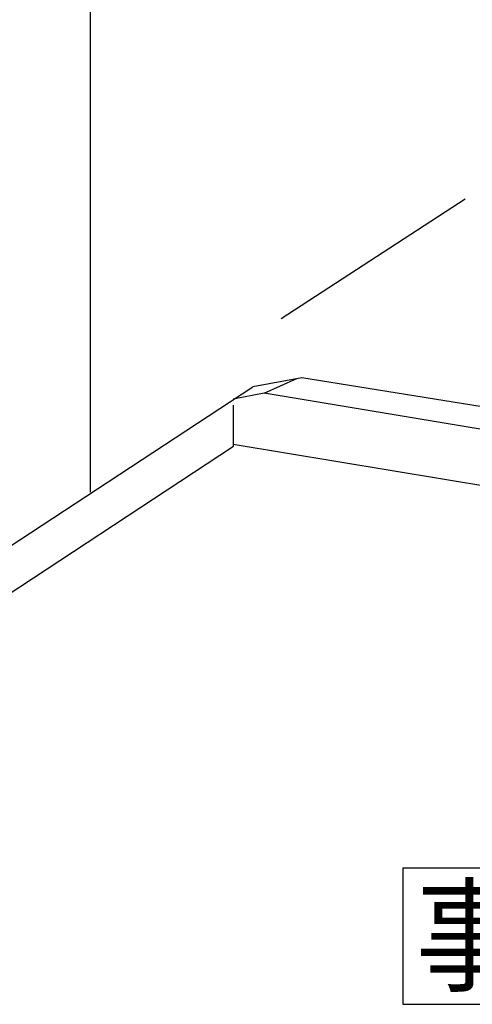
# Model space of a CAD drawing. Extents: x -424 to 186, y -4 to 301.
# Drawn here: x -234 to -222, y 35 to 62 of the extents above; entities that cross this region are included whole.
import ezdxf

# ---------------------------------------------------------------- set-up
doc = ezdxf.new("R2010")
doc.units = 0
doc.layers.add('RV', color=7, linetype='CONTINUOUS')

msp = doc.modelspace()

# ---------------------------------------------------------------- linework, layer by layer
at = {"layer": 'RV', "color": 7, "linetype": 'Continuous'}
for p, q in [((-232.292, 48.85), (-232.292, 70.093)), ((-227.054, 53.617), (-222.008, 56.898)), ((-227.521, 51.567), (-226.631, 51.966)), ((-245.603, 40.082), (-227.837, 51.739)), ((-228.371, 50.17), (-206.721, 46.558)), ((-223.721, 38.546), (-223.721, 34.8)), ((-223.721, 38.546), (-201.221, 38.546)), ((-223.721, 34.8), (-201.221, 34.8))]:
    msp.add_line(p, q, dxfattribs=at)
for points in [[(-206.808, 48.825), (-226.487, 51.987), (-227.837, 51.739)], [(-206.716, 48.096), (-227.521, 51.567), (-228.371, 51.398)], [(-245.554, 38.804), (-228.369, 50.108), (-228.369, 51.236)]]:
    msp.add_lwpolyline(points, dxfattribs=at)

# ---------------------------------------------------------------- texts
at = {"layer": 'RV', "color": 7, "linetype": 'Continuous', "insert": (-223.36, 36.673), "char_height": 2.5, "attachment_point": 4, "line_spacing_factor": 0.8992}
msp.add_mtext('\\W0.865385;\\A1;事前配管/裏配管A', dxfattribs=at)

doc.saveas('drawing.dxf')
